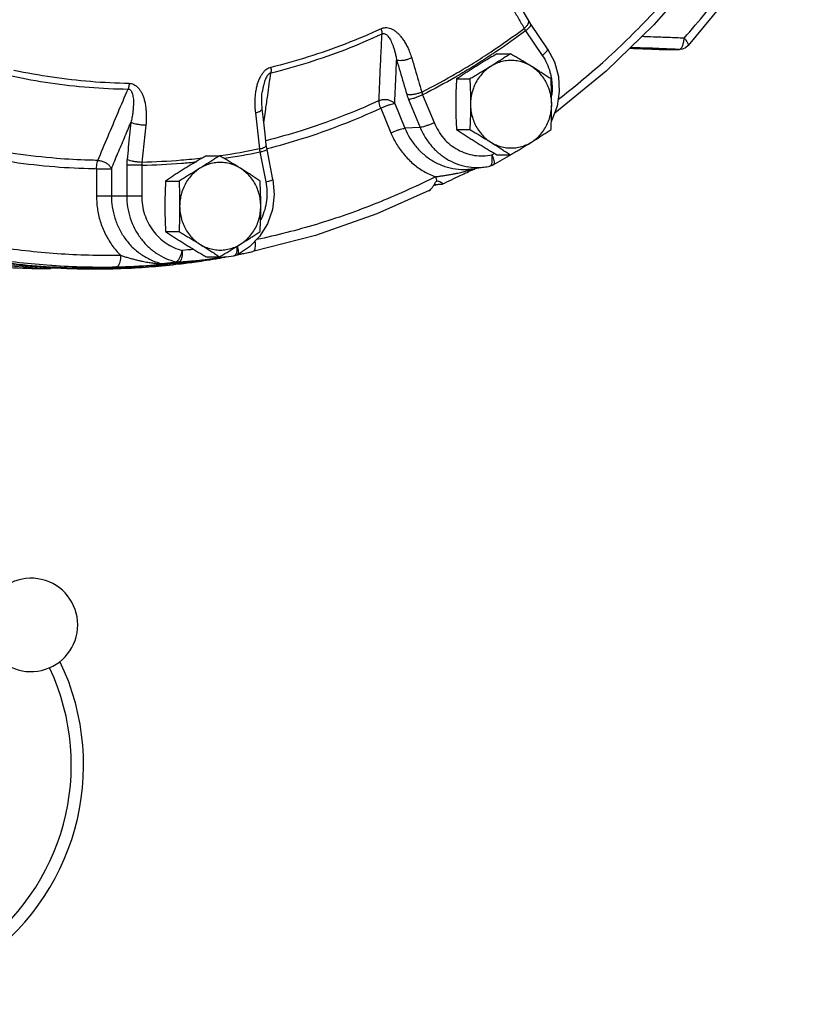
# Model space of a CAD drawing. Units: inches. Extents: x -66 to 69, y -48 to 65.
# Drawn here: x 13 to 22, y 35 to 45 of the extents above; entities that cross this region are included whole.
import ezdxf

# ---------------------------------------------------------------- set-up
doc = ezdxf.new("R2010")
doc.units = ezdxf.units.IN
doc.header["$LTSCALE"] = 1.21
doc.header["$MEASUREMENT"] = 0
doc.layers.get('0').update_dxf_attribs({"linetype": 'CONTINUOUS'})
doc.layers.add('02___PRT_ALL_AXES', color=7, linetype='CONTINUOUS')
doc.layers.add('MACHINE', color=7, linetype='CONTINUOUS')

msp = doc.modelspace()

# ---------------------------------------------------------------- linework, layer by layer
at = {"color": 7, "linetype": 'Continuous'}
for p, q in [((18.938, 45.243), (18.883, 45.339)), ((18.965, 45.2), (18.938, 45.243)), ((19.143, 44.936), (18.965, 45.2)), ((18.908, 45.13), (19.086, 44.866)), ((20.391, 44.928), (20.397, 44.928)), ((20.397, 44.928), (20.443, 44.928)), ((20.443, 44.928), (20.507, 44.929)), ((20.507, 44.929), (20.555, 44.929)), ((20.55, 44.929), (20.555, 44.929)), ((20.648, 44.971), (20.62, 44.948)), ((16.086, 44.475), (16.086, 44.475)), ((17.804, 44.443), (17.928, 44.145)), ((17.355, 44.3), (17.465, 44.035)), ((17.505, 44.351), (17.615, 44.085)), ((17.654, 44.392), (17.777, 44.094)), ((17.777, 44.094), (17.615, 44.085)), ((16.137, 43.857), (16.129, 43.907)), ((16.061, 43.832), (16.124, 43.513)), ((16.2, 43.537), (16.137, 43.857)), ((14.794, 43.689), (14.634, 43.689)), ((14.634, 43.689), (14.634, 43.362)), ((14.794, 43.689), (14.794, 43.362)), ((18.334, 43.651), (18.477, 43.671)), ((14.31, 43.652), (14.47, 43.652)), ((14.31, 43.652), (14.31, 43.362)), ((14.47, 43.652), (14.47, 43.362)), ((17.931, 43.483), (17.936, 43.482)), ((17.957, 43.519), (17.966, 43.521)), ((17.966, 43.521), (17.975, 43.519)), ((18.021, 43.489), (18.017, 43.488)), ((18.021, 43.489), (18.038, 43.498)), ((14.31, 43.362), (14.794, 43.362)), ((15.7, 42.708), (15.376, 42.662)), ((15.7, 42.708), (15.783, 42.72)), ((15.783, 42.72), (15.82, 42.731)), ((15.82, 42.731), (15.82, 42.731)), ((15.821, 42.732), (15.843, 42.736)), ((15.014, 42.635), (15.16, 42.655)), ((15.046, 42.632), (15.193, 42.653))]:
    msp.add_line(p, q, dxfattribs=at)
for points in [[(21.83, 46.632), (21.473, 46.049), (21.078, 45.494), (20.648, 44.971)], [(20.756, 45.736), (20.283, 45.194), (19.77, 44.697), (19.221, 44.245)], [(19.143, 44.936), (19.217, 44.795), (19.26, 44.64), (19.269, 44.479), (19.245, 44.32), (19.188, 44.17), (19.183, 44.162)], [(20.397, 44.928), (20.395, 44.928), (20.393, 44.928), (20.391, 44.928)], [(20.62, 44.948), (20.587, 44.933), (20.555, 44.929)], [(16.085, 44.294), (16.081, 44.356), (16.082, 44.441), (16.086, 44.475)], [(16.129, 43.907), (16.116, 44.025), (16.099, 44.18), (16.085, 44.294)], [(18.561, 43.693), (18.735, 43.795), (18.744, 43.802)], [(18.355, 43.647), (18.367, 43.653), (18.378, 43.657)], [(18.477, 43.671), (18.493, 43.673), (18.51, 43.676), (18.526, 43.679)], [(18.561, 43.693), (18.549, 43.687), (18.537, 43.683), (18.526, 43.679)], [(18.038, 43.498), (18.064, 43.51), (18.089, 43.523), (18.114, 43.534), (18.138, 43.546), (18.161, 43.557), (18.184, 43.568), (18.206, 43.578), (18.226, 43.588), (18.245, 43.597), (18.263, 43.606), (18.28, 43.613), (18.296, 43.621), (18.312, 43.628), (18.327, 43.635), (18.341, 43.641), (18.355, 43.647)], [(16.2, 43.537), (16.215, 43.375), (16.195, 43.214), (16.142, 43.062)], [(17.876, 43.417), (17.313, 43.167), (16.656, 42.937), (15.984, 42.765)], [(16.142, 43.062), (16.058, 42.927), (15.949, 42.814), (15.82, 42.731)], [(11.487, 42.931), (12.609, 42.67), (13.817, 42.578)], [(15.843, 42.736), (15.857, 42.739), (15.872, 42.742)], [(15.872, 42.742), (15.888, 42.745), (15.904, 42.748), (15.92, 42.752), (15.938, 42.755), (15.956, 42.759), (15.984, 42.765)]]:
    msp.add_lwpolyline(points, dxfattribs=at)
for centre, radius, start, end in [((13.609, 38.766), 0.5, 206.1985, 153.8015), ((11.609, 37.266), 2.562, 220.7459, 25.6409), ((11.609, 37.266), 2.431, 223.5133, 25.3639)]:
    msp.add_arc(centre, radius, start, end, dxfattribs=at)
for points, start_tangent, end_tangent in [([(20.606, 45.05), (21.069, 45.617), (21.454, 46.165), (21.622, 46.432)], (0.662633, 0.748944), (0.51808, 0.855332)), ([(19.259, 44.396), (19.734, 44.79), (20.239, 45.281), (20.705, 45.814)], (0.792187, 0.610279), (0.627263, 0.778808)), ([(18.708, 45.474), (18.77, 45.367), (18.831, 45.261), (18.892, 45.155)], (0.500361, -0.865817), (0.496845, -0.867839)), ([(18.941, 45.224), (18.939, 45.242), (18.938, 45.243)], (0.107732, 0.99418), (-0.501817, 0.864974)), ([(17.359, 45.151), (16.973, 44.987), (16.579, 44.849), (16.178, 44.737)], (-0.9063, -0.422636), (-0.972071, -0.234685)), ([(17.359, 45.151), (17.382, 45.159), (17.408, 45.163), (17.436, 45.16), (17.463, 45.152), (17.491, 45.138), (17.518, 45.12), (17.545, 45.096), (17.571, 45.067), (17.596, 45.033), (17.621, 44.994), (17.644, 44.949), (17.666, 44.897), (17.687, 44.838)], (0.906013, 0.423251), (0.286699, -0.958021)), ([(17.359, 45.151), (17.364, 45.131), (17.368, 45.112), (17.369, 45.096)], (0.293929, -0.955827), (-0.007248, -0.999974)), ([(18.353, 44.786), (18.538, 44.905), (18.892, 45.155)], (0.849186, 0.528094), (0.799011, 0.601317)), ([(18.892, 45.155), (18.917, 45.179)], (0.781062, 0.624453), (0.66599, 0.74596)), ([(18.892, 45.155), (18.895, 45.149), (18.899, 45.143), (18.903, 45.137), (18.908, 45.13)], (0.525818, -0.850597), (0.573874, -0.818943)), ([(18.908, 45.13), (18.934, 45.152), (18.953, 45.172), (18.964, 45.188), (18.965, 45.199), (18.965, 45.2)], (0.787126, 0.616793), (-0.636107, 0.771601)), ([(18.917, 45.179), (18.934, 45.202), (18.941, 45.224)], (0.66599, 0.74596), (0.107732, 0.99418)), ([(16.178, 44.678), (16.582, 44.791), (16.98, 44.93), (17.369, 45.096)], (0.972071, 0.234685), (0.9063, 0.422636)), ([(17.337, 44.381), (17.347, 44.623), (17.358, 44.861), (17.369, 45.096)], (0.044678, 0.999001), (0.044528, 0.999008)), ([(17.369, 45.096), (17.38, 45.099), (17.393, 45.099), (17.407, 45.094), (17.42, 45.084), (17.433, 45.07), (17.447, 45.052), (17.46, 45.031), (17.472, 45.005), (17.484, 44.976), (17.496, 44.943), (17.507, 44.905), (17.517, 44.862), (17.526, 44.814)], (0.898299, 0.439384), (0.163665, -0.986516)), ([(18.908, 45.13), (18.588, 44.902)], (-0.798887, -0.601481), (-0.829644, -0.558293)), ([(20.606, 45.05), (20.44, 45.056), (20.277, 45.062), (20.151, 45.067)], (-0.999283, 0.037872), (-0.999284, 0.037835)), ([(20.6, 45.003), (20.606, 45.05)], (0.212761, 0.977104), (0.04663, 0.998912)), ([(20.606, 45.05), (20.631, 45.019), (20.647, 44.993), (20.65, 44.975), (20.648, 44.972)], (0.686148, -0.727462), (-0.690255, -0.723566)), ([(19.086, 44.866), (19.112, 44.888), (19.131, 44.908), (19.142, 44.924), (19.143, 44.935)], (0.787126, 0.616793), (-0.479752, 0.877404)), ([(19.143, 44.935), (19.143, 44.936)], (-0.479752, 0.877404), (-0.636108, 0.7716)), ([(20.022, 44.942), (20.183, 44.936), (20.392, 44.928)], (0.999313, -0.037064), (0.999313, -0.03705)), ([(20.397, 44.935), (20.359, 44.937), (20.172, 44.944), (20.03, 44.949)], (-0.999269, 0.038235), (-0.999269, 0.038218)), ([(20.392, 44.928), (20.397, 44.928)], (0.999969, 0.007886), (0.999969, 0.007886)), ([(20.55, 44.929), (20.397, 44.935)], (-0.999269, 0.038241), (-0.999269, 0.038235)), ([(20.397, 44.928), (20.444, 44.929)], (0.999969, 0.007886), (0.999969, 0.007893)), ([(20.444, 44.929), (20.497, 44.929)], (0.999969, 0.007893), (0.999969, 0.0079)), ([(20.497, 44.929), (20.55, 44.929)], (0.999969, 0.0079), (0.999969, 0.007907)), ([(20.55, 44.929), (20.57, 44.938)], (0.999994, -0.003326), (0.740082, 0.672517)), ([(20.57, 44.938), (20.587, 44.964), (20.6, 45.003)], (0.740082, 0.672517), (0.212761, 0.977104)), ([(17.687, 44.838), (17.652, 44.824), (17.616, 44.814), (17.58, 44.809), (17.55, 44.809), (17.526, 44.814)], (-0.9058, -0.423705), (-0.929944, 0.367701)), ([(17.687, 44.838), (17.723, 44.716), (17.759, 44.594), (17.795, 44.472)], (0.286664, -0.958031), (0.281108, -0.959676)), ([(18.588, 44.902), (18.549, 44.877), (18.369, 44.761)], (-0.829644, -0.558293), (-0.848949, -0.528475)), ([(19.086, 44.866), (19.135, 44.779), (19.169, 44.685), (19.184, 44.613)], (0.558697, -0.829372), (0.154296, -0.988025)), ([(16.178, 44.737), (16.154, 44.729), (16.13, 44.715), (16.107, 44.695), (16.086, 44.669), (16.067, 44.639), (16.05, 44.605), (16.036, 44.567), (16.024, 44.525), (16.015, 44.479), (16.009, 44.429), (16.006, 44.375), (16.007, 44.315), (16.012, 44.251)], (-0.972239, -0.233992), (0.115033, -0.993362)), ([(16.178, 44.737), (16.18, 44.716), (16.18, 44.696), (16.178, 44.678)], (0.118845, -0.992913), (-0.173636, -0.98481)), ([(17.505, 44.351), (17.512, 44.506), (17.519, 44.661), (17.526, 44.814)], (0.045047, 0.998985), (0.045004, 0.998987)), ([(17.526, 44.814), (17.562, 44.692), (17.598, 44.571), (17.634, 44.45)], (0.286664, -0.958031), (0.281108, -0.959676)), ([(17.795, 44.472), (18.172, 44.677), (18.353, 44.786)], (0.892608, 0.450833), (0.849186, 0.528094)), ([(18.369, 44.761), (18.187, 44.651), (18.156, 44.633)], (-0.848949, -0.528475), (-0.86646, -0.499246)), ([(13.402, 44.646), (13.815, 44.571), (14.23, 44.524), (14.648, 44.505)], (0.97723, -0.212183), (0.999932, -0.011625)), ([(14.661, 44.565), (14.247, 44.584), (13.835, 44.631), (13.426, 44.705)], (-0.999932, 0.011625), (-0.97723, 0.212183)), ([(16.178, 44.678), (16.166, 44.674), (16.153, 44.664), (16.141, 44.65), (16.13, 44.632), (16.12, 44.61), (16.11, 44.584), (16.102, 44.555), (16.094, 44.523), (16.088, 44.487), (16.086, 44.475)], (-0.976758, -0.214345), (-0.137724, -0.990471)), ([(16.123, 44.289), (16.144, 44.435), (16.178, 44.678)], (0.138127, 0.990415), (0.138143, 0.990412)), ([(18.156, 44.633), (17.804, 44.443)], (-0.86646, -0.499246), (-0.892703, -0.450646)), ([(19.184, 44.613), (19.188, 44.586)], (0.154296, -0.988025), (0.111809, -0.99373)), ([(14.324, 43.741), (14.434, 43.999), (14.541, 44.254), (14.648, 44.505)], (0.389653, 0.920962), (0.389535, 0.921012)), ([(14.661, 44.565), (14.658, 44.543), (14.654, 44.523), (14.648, 44.505)], (-0.095274, -0.995451), (-0.358998, -0.933339)), ([(14.648, 44.505), (14.66, 44.503), (14.671, 44.496), (14.681, 44.485), (14.69, 44.469), (14.696, 44.449), (14.701, 44.424), (14.705, 44.397), (14.706, 44.365), (14.705, 44.33), (14.703, 44.291), (14.698, 44.248), (14.69, 44.2), (14.679, 44.147)], (0.999938, 0.011135), (-0.220362, -0.975418)), ([(14.661, 44.565), (14.685, 44.563), (14.71, 44.554), (14.734, 44.539), (14.756, 44.519), (14.776, 44.493), (14.794, 44.463), (14.809, 44.428), (14.822, 44.389), (14.832, 44.345), (14.839, 44.297), (14.843, 44.243), (14.843, 44.183), (14.839, 44.118)], (0.999941, -0.010877), (-0.102655, -0.994717)), ([(19.188, 44.586), (19.191, 44.485), (19.188, 44.439)], (0.111809, -0.99373), (-0.115899, -0.993261)), ([(17.337, 44.381), (17.372, 44.392), (17.409, 44.394), (17.446, 44.387), (17.479, 44.372), (17.505, 44.351)], (0.914959, 0.403548), (0.665081, -0.746771)), ([(17.795, 44.472), (17.76, 44.459), (17.724, 44.449), (17.688, 44.444), (17.657, 44.444), (17.634, 44.45)], (-0.906045, -0.423181), (-0.923421, 0.383787)), ([(17.634, 44.45), (17.638, 44.435), (17.643, 44.421), (17.648, 44.407), (17.654, 44.392)], (0.281107, -0.959676), (0.381575, -0.924338)), ([(17.804, 44.443), (17.77, 44.428), (17.735, 44.414), (17.702, 44.403), (17.675, 44.396), (17.654, 44.392)], (-0.901455, -0.432874), (-0.998708, -0.050809)), ([(17.795, 44.472), (17.797, 44.465), (17.799, 44.458), (17.802, 44.45), (17.804, 44.443)], (0.250722, -0.968059), (0.364972, -0.931019)), ([(16.012, 44.251), (16.044, 44.26), (16.068, 44.272), (16.082, 44.284), (16.085, 44.294)], (0.972212, 0.234102), (-0.075713, 0.99713)), ([(16.103, 44.142), (16.109, 44.189), (16.123, 44.289)], (0.138121, 0.990415), (0.138127, 0.990415)), ([(17.337, 44.381), (16.924, 44.207), (16.503, 44.059), (16.125, 43.952)], (-0.908049, -0.418863), (-0.969269, -0.246005)), ([(16.14, 43.868), (16.513, 43.974), (16.938, 44.124), (17.355, 44.3)], (0.968885, 0.247511), (0.908049, 0.418863)), ([(17.355, 44.3), (17.345, 44.33), (17.339, 44.357), (17.337, 44.381)], (-0.368622, 0.92958), (0.010883, 0.999941)), ([(17.355, 44.3), (17.389, 44.315), (17.424, 44.329), (17.457, 44.34), (17.485, 44.348), (17.505, 44.351)], (0.901455, 0.432874), (0.998708, 0.050809)), ([(16.012, 44.251), (16.027, 44.121), (16.041, 43.992), (16.056, 43.863)], (0.115055, -0.993359), (0.110592, -0.993866)), ([(14.47, 43.652), (14.54, 43.819), (14.61, 43.984), (14.679, 44.147)], (0.389954, 0.920834), (0.389922, 0.920848)), ([(14.679, 44.147), (14.665, 44.015), (14.651, 43.883), (14.637, 43.751)], (-0.102689, -0.994713), (-0.108356, -0.994112)), ([(14.839, 44.118), (14.802, 44.119), (14.764, 44.124), (14.729, 44.13), (14.7, 44.138), (14.679, 44.147)], (-0.99993, 0.011791), (-0.86578, 0.500425)), ([(14.839, 44.118), (14.825, 43.985), (14.811, 43.852), (14.796, 43.72)], (-0.102689, -0.994713), (-0.108356, -0.994112)), ([(17.465, 44.035), (17.499, 44.05), (17.534, 44.064), (17.566, 44.075), (17.594, 44.082), (17.615, 44.085)], (0.901455, 0.432874), (0.998708, 0.050809)), ([(17.615, 44.085), (17.668, 43.98), (17.74, 43.882), (17.828, 43.796), (17.93, 43.726), (18.041, 43.677), (18.158, 43.65), (18.274, 43.645), (18.334, 43.651)], (0.381575, -0.924338), (0.990197, 0.13968)), ([(17.928, 44.145), (17.894, 44.129), (17.859, 44.116), (17.826, 44.104), (17.798, 44.097), (17.777, 44.094)], (-0.901455, -0.432874), (-0.998708, -0.050808)), ([(17.777, 44.094), (17.832, 43.987), (17.903, 43.891), (17.987, 43.81), (18.083, 43.745), (18.188, 43.698), (18.299, 43.671), (18.412, 43.665), (18.477, 43.671)], (0.381575, -0.924338), (0.990201, 0.139649)), ([(17.928, 44.145), (17.973, 44.056), (18.031, 43.977), (18.101, 43.909), (18.181, 43.856), (18.267, 43.817), (18.359, 43.795), (18.452, 43.79), (18.546, 43.801)], (0.381575, -0.924338), (0.976628, 0.214938)), ([(17.465, 44.035), (17.525, 43.915), (17.605, 43.804), (17.703, 43.705), (17.816, 43.625), (17.941, 43.566)], (0.381575, -0.924338), (0.938768, -0.34455)), ([(14.23, 43.743), (13.882, 43.762), (13.442, 43.812), (13.049, 43.881)], (-0.999558, 0.029726), (-0.979463, 0.201626)), ([(16.056, 43.863), (16.088, 43.872), (16.112, 43.884), (16.126, 43.896)], (0.972072, 0.234682), (0.539026, 0.842289)), ([(16.126, 43.896), (16.129, 43.907)], (0.539026, 0.842289), (-0.073891, 0.997266)), ([(16.134, 43.867), (16.14, 43.868)], (0.9691, 0.246669), (0.968885, 0.247511)), ([(13.032, 43.792), (13.417, 43.724), (13.862, 43.674), (14.277, 43.653)], (0.979805, -0.199955), (0.999787, -0.020624)), ([(15.445, 43.764), (15.219, 43.742), (14.796, 43.72)], (-0.993373, -0.114932), (-0.999788, -0.020583)), ([(15.639, 43.789), (15.632, 43.788)], (-0.989708, -0.143103), (-0.989842, -0.142169)), ([(16.056, 43.863), (15.639, 43.789)], (-0.979081, -0.203472), (-0.989708, -0.143103)), ([(15.674, 43.763), (16.061, 43.832)], (0.989013, 0.147829), (0.979037, 0.203682)), ([(16.056, 43.863), (16.057, 43.855), (16.058, 43.848), (16.06, 43.84), (16.061, 43.832)], (0.141401, -0.989952), (0.210612, -0.97757)), ([(16.061, 43.832), (16.093, 43.84), (16.118, 43.847), (16.133, 43.853), (16.137, 43.857)], (0.974715, 0.223453), (0.06867, 0.997639)), ([(18.546, 43.801), (18.573, 43.817)], (0.867676, 0.497131), (0.86573, 0.500511)), ([(18.55, 43.732), (18.55, 43.765), (18.546, 43.801)], (0.078165, 0.99694), (-0.185899, 0.982569)), ([(18.546, 43.801), (18.56, 43.768), (18.568, 43.738), (18.57, 43.714), (18.566, 43.698), (18.561, 43.693)], (0.441854, -0.897087), (-0.856296, -0.516485)), ([(14.324, 43.741), (14.23, 43.743)], (-0.999874, 0.015889), (-0.999558, 0.029726)), ([(14.31, 43.652), (14.312, 43.684), (14.317, 43.715), (14.324, 43.741)], (0.01366, 0.999907), (0.361976, 0.932187)), ([(14.324, 43.741), (14.36, 43.735), (14.396, 43.722), (14.428, 43.703), (14.453, 43.679), (14.47, 43.652)], (0.999335, -0.036474), (0.38861, -0.921402)), ([(14.637, 43.751), (14.636, 43.736), (14.635, 43.72), (14.634, 43.705), (14.634, 43.689)], (-0.108357, -0.994112), (0.000001, -1)), ([(14.796, 43.72), (14.76, 43.722), (14.722, 43.726), (14.687, 43.733), (14.658, 43.742), (14.637, 43.751)], (-0.999923, 0.01241), (-0.853601, 0.520927)), ([(14.794, 43.689), (15.222, 43.711), (15.38, 43.726)], (0.999793, 0.020367), (0.99444, 0.105309)), ([(14.796, 43.72), (14.795, 43.712), (14.795, 43.704), (14.794, 43.697), (14.794, 43.689)], (-0.138017, -0.99043), (-0.017498, -0.999847)), ([(17.941, 43.566), (17.98, 43.571), (18.022, 43.577), (18.065, 43.584), (18.107, 43.591), (18.146, 43.598), (18.18, 43.605), (18.21, 43.612), (18.238, 43.619), (18.263, 43.625), (18.286, 43.631), (18.307, 43.637), (18.326, 43.642), (18.344, 43.648), (18.359, 43.652), (18.37, 43.655)], (0.991753, 0.128166), (0.95793, 0.287003)), ([(18.526, 43.679), (18.537, 43.687), (18.546, 43.705), (18.55, 43.732)], (0.975089, 0.221813), (0.078165, 0.99694)), ([(14.277, 43.653), (14.31, 43.652)], (0.999787, -0.020624), (0.999874, -0.015889)), ([(17.914, 43.552), (17.314, 43.283), (16.667, 43.056), (16.025, 42.892)], (-0.894878, -0.446312), (-0.97826, -0.207383)), ([(17.941, 43.566), (17.914, 43.552)], (-0.893212, -0.449636), (-0.894878, -0.446312)), ([(17.941, 43.566), (17.95, 43.542), (17.957, 43.519)], (0.397158, -0.91775), (0.239767, -0.97083)), ([(16.124, 43.513), (16.136, 43.412), (16.132, 43.311), (16.112, 43.212), (16.077, 43.119), (16.069, 43.102)], (0.19336, -0.981128), (-0.450803, -0.892624)), ([(16.124, 43.513), (16.156, 43.52), (16.181, 43.527), (16.196, 43.533), (16.2, 43.537)], (0.974715, 0.223453), (0.068659, 0.99764)), ([(17.876, 43.417), (17.885, 43.423), (17.901, 43.44), (17.919, 43.467), (17.938, 43.5)], (0.899097, 0.43775), (0.442135, 0.896949)), ([(17.936, 43.482), (17.939, 43.482)], (0.996759, 0.080442), (0.996759, 0.080448)), ([(17.938, 43.5), (17.946, 43.512), (17.957, 43.519)], (0.442135, 0.896949), (0.934212, 0.356717)), ([(17.939, 43.482), (17.976, 43.485)], (0.996759, 0.080448), (0.996754, 0.08051)), ([(17.975, 43.519), (18, 43.507), (18.016, 43.497), (18.022, 43.491), (18.02, 43.489)], (0.9069, -0.421347), (-0.841537, -0.540199)), ([(17.976, 43.485), (18.017, 43.488)], (0.996754, 0.08051), (0.996748, 0.080582)), ([(14.31, 43.362), (14.319, 43.227), (14.35, 43.089), (14.403, 42.956), (14.476, 42.833), (14.568, 42.724)], (0, -1), (0.707637, -0.706576)), ([(14.47, 43.362), (14.479, 43.242), (14.507, 43.121), (14.555, 43.003), (14.622, 42.896), (14.705, 42.802), (14.802, 42.726), (14.906, 42.67), (15.014, 42.635)], (0, -1), (0.973904, -0.226961)), ([(14.634, 43.362), (14.643, 43.24), (14.672, 43.122), (14.718, 43.01), (14.782, 42.909), (14.86, 42.82), (14.951, 42.747), (15.052, 42.692), (15.16, 42.655)], (0, -1), (0.972728, -0.231947)), ([(14.794, 43.362), (14.802, 43.261), (14.825, 43.163), (14.864, 43.071), (14.916, 42.987), (14.981, 42.914), (15.056, 42.853), (15.14, 42.807), (15.229, 42.777)], (0, -1), (0.972728, -0.231947)), ([(14.568, 42.724), (13.888, 42.741), (13.212, 42.818), (12.544, 42.954)], (-0.999816, -0.019203), (-0.970279, 0.241988)), ([(13.817, 42.578), (13.42, 42.588), (12.307, 42.725), (11.613, 42.893)], (-1, -0.000026), (-0.960184, 0.279369)), ([(12.473, 42.832), (13.151, 42.694), (13.821, 42.618)], (0.970279, -0.241988), (0.997496, -0.070717)), ([(15.814, 42.819), (15.814, 42.806), (15.812, 42.773)], (0.055469, -0.99846), (-0.132845, -0.991137)), ([(15.824, 42.809), (15.819, 42.823)], (-0.281923, 0.959437), (-0.327412, 0.944882)), ([(16.007, 42.874), (16.01, 42.851), (16.01, 42.817), (16.005, 42.79), (15.996, 42.772), (15.984, 42.765)], (0.136279, -0.99067), (-0.976711, -0.214557)), ([(13.817, 42.598), (13.423, 42.632), (12.466, 42.797)], (-0.998265, 0.058877), (-0.973105, 0.230363)), ([(14.568, 42.724), (14.566, 42.687), (14.561, 42.653), (14.551, 42.626), (14.539, 42.607), (14.525, 42.6)], (0.016509, -0.999864), (-0.990314, -0.138844)), ([(14.568, 42.724), (14.605, 42.712), (14.646, 42.7), (14.688, 42.688), (14.73, 42.677), (14.768, 42.668), (14.802, 42.661), (14.833, 42.655), (14.861, 42.65), (14.886, 42.646), (14.91, 42.643), (14.931, 42.64), (14.951, 42.638), (14.969, 42.637), (14.985, 42.635), (14.999, 42.635), (15.008, 42.635), (15.014, 42.635)], (0.948725, -0.316103), (0.988655, 0.150204)), ([(15.16, 42.655), (15.175, 42.663), (15.191, 42.681), (15.207, 42.708)], (0.991287, 0.131723), (0.427208, 0.904153)), ([(15.229, 42.777), (15.229, 42.74), (15.225, 42.706), (15.217, 42.679), (15.206, 42.66), (15.193, 42.653)], (0.06435, -0.997927), (-0.990228, -0.139455)), ([(15.207, 42.708), (15.22, 42.741), (15.229, 42.777)], (0.427208, 0.904153), (0.200812, 0.97963)), ([(15.351, 42.787), (15.229, 42.777)], (-0.995885, -0.090624), (-0.997199, -0.074799)), ([(15.63, 42.698), (15.7, 42.708)], (0.991426, 0.130671), (0.990193, 0.139709)), ([(15.812, 42.773), (15.806, 42.745), (15.796, 42.727), (15.783, 42.72)], (-0.132845, -0.991137), (-0.988414, -0.151779)), ([(15.82, 42.731), (15.826, 42.737), (15.831, 42.753), (15.83, 42.778), (15.824, 42.809)], (0.878109, 0.478461), (-0.281923, 0.959437)), ([(13.821, 42.618), (13.836, 42.617)], (0.997496, -0.070717), (0.99763, -0.068813)), ([(13.836, 42.617), (14.525, 42.6)], (0.99763, -0.068813), (0.999816, 0.019203)), ([(14.525, 42.6), (14.575, 42.601), (14.626, 42.603), (14.678, 42.605), (14.728, 42.607), (14.772, 42.61), (14.811, 42.612), (14.845, 42.615), (14.876, 42.617), (14.904, 42.619), (14.929, 42.621), (14.952, 42.623), (14.973, 42.625), (14.993, 42.627), (15.01, 42.628), (15.026, 42.63), (15.038, 42.631), (15.046, 42.632)], (0.999816, 0.019208), (0.990203, 0.139635)), ([(14.907, 42.61), (14.535, 42.589)], (-0.99679, -0.08006), (-0.999467, -0.032655)), ([(15.015, 42.619), (14.907, 42.61)], (-0.995586, -0.093851), (-0.99679, -0.08006)), ([(15.014, 42.635), (15.024, 42.633), (15.035, 42.632), (15.046, 42.632)], (0.974151, -0.225899), (0.997239, 0.074254)), ([(15.047, 42.622), (15.015, 42.619)], (-0.995194, -0.097919), (-0.995586, -0.093851)), ([(15.162, 42.635), (15.047, 42.622)], (-0.99365, -0.112515), (-0.995194, -0.097919)), ([(15.16, 42.655), (15.171, 42.653), (15.182, 42.653), (15.193, 42.653)], (0.972956, -0.23099), (0.997215, 0.074581)), ([(15.194, 42.638), (15.162, 42.635)], (-0.993174, -0.116641), (-0.99365, -0.112515)), ([(15.193, 42.653), (15.375, 42.669)], (0.997199, 0.074799), (0.99517, 0.098166)), ([(15.376, 42.662), (15.194, 42.638)], (-0.990193, -0.139709), (-0.993174, -0.116641)), ([(15.375, 42.669), (15.39, 42.67)], (0.99517, 0.098166), (0.994983, 0.100044)), ([(15.39, 42.67), (15.587, 42.692), (15.63, 42.698)], (0.994983, 0.100044), (0.991426, 0.130671)), ([(14.28, 42.585), (13.817, 42.598)], (-1, -0.00007), (-0.998265, 0.058877)), ([(14.525, 42.589), (14.28, 42.585)], (-0.999507, -0.031388), (-1, -0.00007)), ([(14.535, 42.589), (14.525, 42.589)], (-0.999467, -0.032655), (-0.999507, -0.031388))]:
    msp.add_spline(points, degree=3, dxfattribs=dict(at, start_tangent=start_tangent, end_tangent=end_tangent))
at = {"layer": '02___PRT_ALL_AXES', "color": 7, "linetype": 'Continuous'}
for p, q in [((18.601, 44.883), (18.745, 44.883)), ((18.167, 44.613), (18.31, 44.613)), ((18.167, 44.071), (18.31, 44.071)), ((15.485, 43.791), (15.628, 43.791)), ((18.601, 43.801), (18.745, 43.801)), ((15.05, 43.52), (15.194, 43.52)), ((15.05, 42.979), (15.194, 42.979)), ((15.485, 42.708), (15.628, 42.708))]:
    msp.add_line(p, q, dxfattribs=at)
for points, start_tangent, end_tangent in [([(18.601, 44.883), (18.554, 44.855), (18.509, 44.828), (18.464, 44.802), (18.42, 44.775), (18.377, 44.748)], (-0.862753, -0.505626), (-0.848878, -0.52859)), ([(18.745, 44.883), (18.703, 44.855), (18.662, 44.828), (18.62, 44.802), (18.578, 44.775), (18.535, 44.748)], (-0.832995, -0.553281), (-0.848878, -0.52859)), ([(18.97, 44.748), (18.926, 44.775), (18.882, 44.802), (18.837, 44.828), (18.792, 44.855), (18.745, 44.883)], (-0.848878, 0.52859), (-0.862753, 0.505626)), ([(18.377, 44.748), (18.334, 44.721), (18.292, 44.694), (18.25, 44.667), (18.209, 44.64), (18.167, 44.613)], (-0.848878, -0.52859), (-0.832995, -0.553281)), ([(18.535, 44.748), (18.491, 44.721), (18.447, 44.694), (18.403, 44.667), (18.357, 44.64), (18.31, 44.613)], (-0.848878, -0.52859), (-0.862753, -0.505626)), ([(18.535, 44.748), (18.481, 44.708), (18.434, 44.661), (18.393, 44.606), (18.361, 44.545), (18.337, 44.48), (18.322, 44.412), (18.318, 44.342)], (-0.848878, -0.52859), (0, -1)), ([(18.97, 44.748), (18.911, 44.778), (18.849, 44.799), (18.785, 44.809), (18.72, 44.809), (18.655, 44.799), (18.593, 44.778), (18.535, 44.748)], (-0.848878, 0.52859), (-0.848878, -0.52859)), ([(19.18, 44.613), (19.138, 44.64), (19.096, 44.667), (19.055, 44.694), (19.012, 44.721), (18.97, 44.748)], (-0.832995, 0.553281), (-0.848878, 0.52859)), ([(19.187, 44.342), (19.182, 44.412), (19.168, 44.48), (19.144, 44.545), (19.111, 44.606), (19.071, 44.661), (19.023, 44.708), (18.97, 44.748)], (0, 1), (-0.848878, 0.52859)), ([(18.167, 44.613), (18.164, 44.544), (18.161, 44.477), (18.16, 44.41), (18.16, 44.342)], (-0.050125, -0.998743), (0, -1)), ([(18.31, 44.613), (18.313, 44.544), (18.316, 44.477), (18.317, 44.41), (18.318, 44.342)], (0.050125, -0.998743), (0, -1)), ([(19.187, 44.342), (19.186, 44.41), (19.185, 44.477), (19.183, 44.544), (19.18, 44.613)], (0, 1), (-0.050125, 0.998743)), ([(18.16, 44.342), (18.16, 44.274), (18.161, 44.207), (18.164, 44.14), (18.167, 44.071)], (0, -1), (0.050125, -0.998743)), ([(18.318, 44.342), (18.317, 44.274), (18.316, 44.207), (18.313, 44.14), (18.31, 44.071)], (0, -1), (-0.050125, -0.998743)), ([(18.318, 44.342), (18.322, 44.272), (18.337, 44.204), (18.361, 44.139), (18.393, 44.078), (18.434, 44.023), (18.481, 43.975), (18.535, 43.936)], (0, -1), (0.848878, -0.52859)), ([(18.97, 43.936), (19.023, 43.975), (19.071, 44.023), (19.111, 44.078), (19.144, 44.139), (19.168, 44.204), (19.182, 44.272), (19.187, 44.342)], (0.848878, 0.52859), (0, 1)), ([(19.18, 44.071), (19.183, 44.14), (19.185, 44.207), (19.186, 44.274), (19.187, 44.342)], (0.050125, 0.998743), (0, 1)), ([(18.167, 44.071), (18.209, 44.044), (18.25, 44.017), (18.292, 43.99), (18.334, 43.963), (18.377, 43.936)], (0.832995, -0.553281), (0.848878, -0.52859)), ([(18.31, 44.071), (18.357, 44.044), (18.403, 44.017), (18.447, 43.99), (18.491, 43.963), (18.535, 43.936)], (0.862753, -0.505626), (0.848878, -0.52859)), ([(18.97, 43.936), (19.012, 43.963), (19.055, 43.99), (19.096, 44.017), (19.138, 44.044), (19.18, 44.071)], (0.848878, 0.52859), (0.832995, 0.553281)), ([(18.377, 43.936), (18.42, 43.909), (18.464, 43.882), (18.509, 43.855), (18.554, 43.828), (18.601, 43.801)], (0.848878, -0.52859), (0.862753, -0.505626)), ([(18.535, 43.936), (18.578, 43.909), (18.62, 43.882), (18.662, 43.855), (18.703, 43.828), (18.745, 43.801)], (0.848878, -0.52859), (0.832995, -0.553281)), ([(18.535, 43.936), (18.593, 43.906), (18.655, 43.885), (18.72, 43.875), (18.785, 43.875), (18.849, 43.885), (18.911, 43.906), (18.97, 43.936)], (0.848878, -0.52859), (0.848878, 0.52859)), ([(18.745, 43.801), (18.792, 43.828), (18.837, 43.855), (18.882, 43.882), (18.926, 43.909), (18.97, 43.936)], (0.862753, 0.505626), (0.848878, 0.52859)), ([(15.485, 43.791), (15.438, 43.763), (15.392, 43.736), (15.348, 43.709), (15.304, 43.683), (15.26, 43.656)], (-0.862753, -0.505626), (-0.848878, -0.52859)), ([(15.628, 43.791), (15.586, 43.763), (15.545, 43.736), (15.503, 43.709), (15.461, 43.683), (15.418, 43.656)], (-0.832995, -0.553281), (-0.848878, -0.52859)), ([(15.853, 43.656), (15.809, 43.683), (15.765, 43.709), (15.721, 43.736), (15.675, 43.763), (15.628, 43.791)], (-0.848878, 0.52859), (-0.862753, 0.505626)), ([(15.26, 43.656), (15.217, 43.629), (15.175, 43.602), (15.133, 43.575), (15.092, 43.548), (15.05, 43.52)], (-0.848878, -0.52859), (-0.832995, -0.553281)), ([(15.418, 43.656), (15.375, 43.629), (15.331, 43.602), (15.286, 43.575), (15.241, 43.548), (15.194, 43.52)], (-0.848878, -0.52859), (-0.862753, -0.505626)), ([(15.418, 43.656), (15.364, 43.616), (15.317, 43.569), (15.276, 43.514), (15.244, 43.453), (15.22, 43.388), (15.206, 43.32), (15.201, 43.25)], (-0.848878, -0.52859), (0, -1)), ([(15.853, 43.656), (15.794, 43.686), (15.732, 43.707), (15.668, 43.717), (15.603, 43.717), (15.539, 43.707), (15.477, 43.686), (15.418, 43.656)], (-0.848878, 0.52859), (-0.848878, -0.52859)), ([(16.063, 43.52), (16.021, 43.548), (15.979, 43.575), (15.938, 43.602), (15.896, 43.629), (15.853, 43.656)], (-0.832995, 0.553281), (-0.848878, 0.52859)), ([(16.07, 43.25), (16.065, 43.32), (16.051, 43.388), (16.027, 43.453), (15.995, 43.514), (15.954, 43.569), (15.906, 43.616), (15.853, 43.656)], (0, 1), (-0.848878, 0.52859)), ([(15.05, 43.52), (15.047, 43.452), (15.045, 43.385), (15.043, 43.317), (15.043, 43.25)], (-0.050125, -0.998743), (0, -1)), ([(15.194, 43.52), (15.197, 43.452), (15.199, 43.385), (15.2, 43.317), (15.201, 43.25)], (0.050125, -0.998743), (0, -1)), ([(16.07, 43.25), (16.07, 43.318), (16.068, 43.385), (16.066, 43.452), (16.063, 43.52)], (0, 1), (-0.050125, 0.998743)), ([(15.043, 43.25), (15.043, 43.182), (15.045, 43.114), (15.047, 43.047), (15.05, 42.979)], (0, -1), (0.050125, -0.998743)), ([(15.201, 43.25), (15.2, 43.182), (15.199, 43.114), (15.197, 43.047), (15.194, 42.979)], (0, -1), (-0.050125, -0.998743)), ([(15.201, 43.25), (15.206, 43.18), (15.22, 43.112), (15.244, 43.046), (15.276, 42.986), (15.317, 42.931), (15.364, 42.883), (15.418, 42.844)], (0, -1), (0.848878, -0.52859)), ([(15.853, 42.844), (15.906, 42.883), (15.954, 42.931), (15.995, 42.986), (16.027, 43.046), (16.051, 43.112), (16.065, 43.18), (16.07, 43.25)], (0.848878, 0.52859), (0, 1)), ([(16.063, 42.979), (16.066, 43.048), (16.068, 43.115), (16.07, 43.182), (16.07, 43.25)], (0.050125, 0.998743), (0, 1)), ([(15.05, 42.979), (15.092, 42.951), (15.133, 42.924), (15.175, 42.898), (15.217, 42.871), (15.26, 42.844)], (0.832995, -0.553281), (0.848878, -0.52859)), ([(15.194, 42.979), (15.241, 42.951), (15.286, 42.924), (15.331, 42.898), (15.375, 42.871), (15.418, 42.844)], (0.862753, -0.505626), (0.848878, -0.52859)), ([(15.853, 42.844), (15.896, 42.871), (15.938, 42.898), (15.979, 42.924), (16.021, 42.951), (16.063, 42.979)], (0.848878, 0.52859), (0.832995, 0.553281)), ([(15.26, 42.844), (15.304, 42.817), (15.348, 42.79), (15.392, 42.763), (15.438, 42.736), (15.485, 42.708)], (0.848878, -0.52859), (0.862753, -0.505626)), ([(15.418, 42.844), (15.461, 42.817), (15.503, 42.79), (15.545, 42.763), (15.586, 42.736), (15.628, 42.708)], (0.848878, -0.52859), (0.832995, -0.553281)), ([(15.418, 42.844), (15.477, 42.813), (15.539, 42.793), (15.603, 42.782), (15.668, 42.782), (15.732, 42.793), (15.794, 42.813), (15.853, 42.844)], (0.848878, -0.52859), (0.848878, 0.52859)), ([(15.628, 42.708), (15.675, 42.736), (15.721, 42.763), (15.765, 42.79), (15.809, 42.817), (15.853, 42.844)], (0.862753, 0.505626), (0.848878, 0.52859))]:
    msp.add_spline(points, degree=3, dxfattribs=dict(at, start_tangent=start_tangent, end_tangent=end_tangent))
at = {"layer": 'MACHINE', "color": 7, "linetype": 'Continuous'}
for points, start_tangent, end_tangent in [([(17.931, 43.472), (17.94, 43.477)], (0.888673, 0.458542), (0.888093, 0.459664)), ([(17.94, 43.477), (17.948, 43.481)], (0.888093, 0.459664), (0.887604, 0.460607)), ([(12.682, 42.742), (13.375, 42.63), (13.818, 42.592)], (0.979191, -0.20294), (0.998271, -0.058778)), ([(15.644, 42.698), (15.701, 42.708)], (0.984819, 0.173582), (0.983519, 0.180807)), ([(15.82, 42.731), (15.828, 42.732)], (0.980629, 0.195873), (0.980429, 0.196874)), ([(15.828, 42.732), (15.841, 42.735)], (0.980429, 0.196874), (0.980078, 0.198611)), ([(15.841, 42.735), (15.853, 42.737)], (0.980078, 0.198611), (0.979785, 0.200051)), ([(15.853, 42.737), (15.983, 42.765)], (0.979785, 0.200051), (0.976263, 0.21659)), ([(14.279, 42.578), (14.612, 42.585), (14.907, 42.603)], (1, 0.000008), (0.996788, 0.080083)), ([(14.907, 42.603), (15.195, 42.632)], (0.996788, 0.080082), (0.993167, 0.116701)), ([(15.195, 42.632), (15.377, 42.655)], (0.993167, 0.116701), (0.990188, 0.139739)), ([(15.377, 42.655), (15.49, 42.672)], (0.990188, 0.139739), (0.988063, 0.154052)), ([(15.49, 42.672), (15.625, 42.694)], (0.988063, 0.154052), (0.985232, 0.171223)), ([(15.625, 42.694), (15.631, 42.695)], (0.985232, 0.171223), (0.985117, 0.171883)), ([(15.631, 42.695), (15.644, 42.698)], (0.985117, 0.171883), (0.984819, 0.173582)), ([(13.818, 42.592), (14.279, 42.578)], (0.998271, -0.058778), (1, 0.000008))]:
    msp.add_spline(points, degree=3, dxfattribs=dict(at, start_tangent=start_tangent, end_tangent=end_tangent))

doc.saveas('drawing.dxf')
